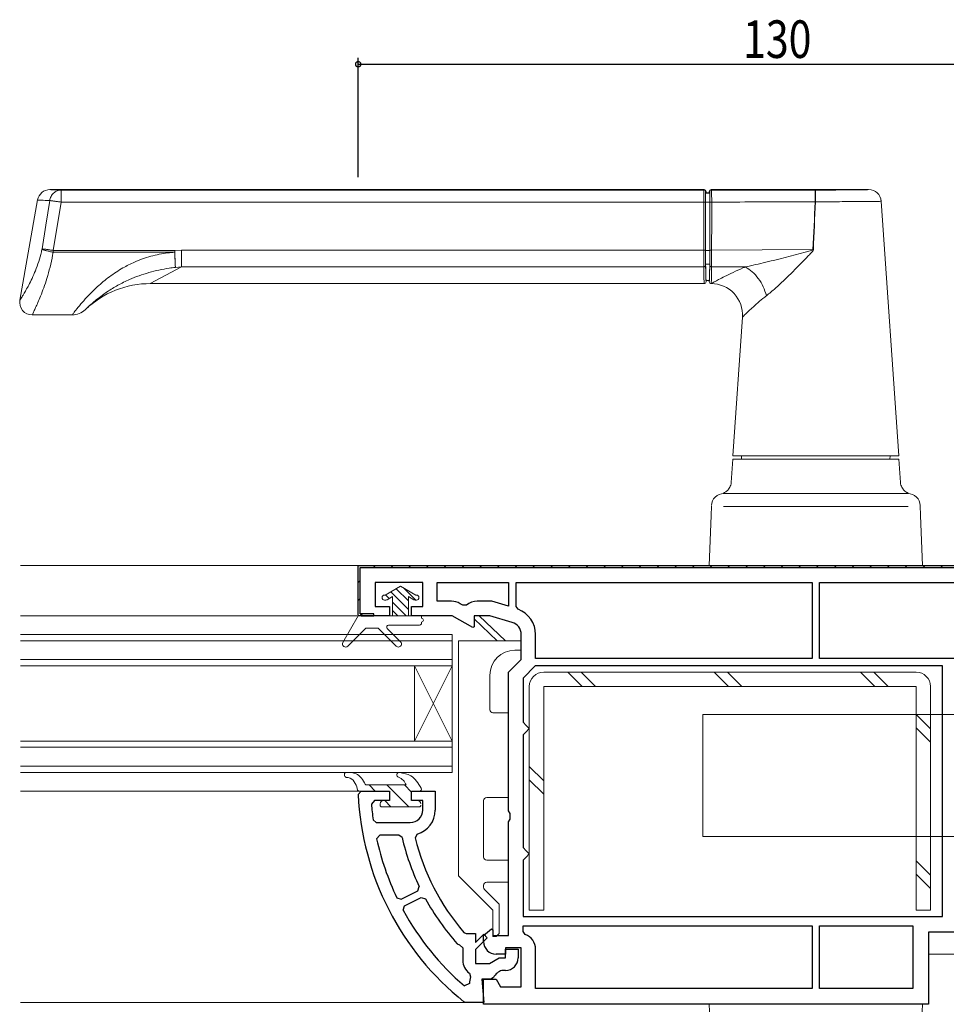
# Model space of a CAD drawing. Extents: x 0 to 793, y 0 to 564.
# Drawn here: x 524 to 672, y 145 to 302 of the extents above; entities that cross this region are included whole.
import ezdxf

# ---------------------------------------------------------------- set-up
doc = ezdxf.new("R2010")
doc.units = 0
doc.linetypes.add('YHIDDEN_1', pattern=[4, 3, -1])
for name, color, linetype in [('YKK_11', 7, 'CONTINUOUS'), ('YKK_12', 2, 'CONTINUOUS'), ('YKK_13', 4, 'CONTINUOUS'), ('YKK_D', 6, 'CONTINUOUS')]:
    doc.layers.add(name, color=color, linetype=linetype)
doc.styles.get("Standard").update_dxf_attribs({"font": 'ROMANS.SHX', "bigfont": 'EXTFONT.SHX'})

msp = doc.modelspace()

# ---------------------------------------------------------------- linework, layer by layer
at = {"layer": 'YKK_11', "color": 7, "linetype": 'Continuous', "lineweight": 30, "ltscale": 0.5}
for p, q in [((577.9857837388129, 206.926974727043), (577.9857837388129, 214.926974727043)), ((577.9857837388129, 214.926974727043), (707.9857837388129, 214.926974727043)), ((578.285783738813, 214.6269747270428), (707.6857837388131, 214.6269747270428)), ((578.285783738813, 207.2269747270427), (578.285783738813, 214.6269747270428)), ((580.6857837388131, 212.2269747270427), (580.6857837388131, 208.426974727043)), ((588.285783738813, 212.2269747270427), (580.6857837388131, 212.2269747270427)), ((588.285783738813, 208.426974727043), (588.285783738813, 212.2269747270427)), ((590.5857837388128, 209.2269747270427), (590.5857837388128, 212.2269747270427)), ((590.5857837388128, 212.2269747270427), (601.9857837388129, 212.2269747270427)), ((590.5857837388128, 212.2269747270427), (601.9857837388129, 212.2269747270427)), ((601.9857837388129, 212.2269747270427), (601.9857837388129, 208.4282456591825)), ((603.1857837388131, 208.427788727043), (603.1857837388131, 212.2269747270427)), ((603.1857837388131, 212.2269747270427), (650.385783738813, 212.2269747270427)), ((603.1857837388131, 212.2269747270427), (650.385783738813, 212.2269747270427)), ((650.385783738813, 212.2269747270427), (650.385783738813, 200.1269747270428)), ((651.5857837388128, 212.2269747270427), (683.6857837388131, 212.2269747270427)), ((651.5857837388128, 200.1269747270428), (651.5857837388128, 212.2269747270427)), ((592.8518087388127, 209.2269747270427), (590.5857837388128, 209.2269747270427)), ((599.3233516907137, 209.2269747270427), (596.9857837388129, 209.2269747270427)), ((601.9857837388129, 208.4282456591825), (599.3233516907137, 209.2269747270427)), ((580.6857837388131, 208.426974727043), (582.9857837388129, 208.426974727043)), ((582.9857837388129, 208.426974727043), (582.9857837388129, 206.926974727043)), ((586.4857837388129, 208.426974727043), (588.285783738813, 208.426974727043)), ((586.4857837388129, 206.926974727043), (586.4857837388129, 208.426974727043)), ((594.7013917388128, 208.5922787270431), (594.2518087388132, 208.8518457270432)), ((595.2596337388129, 208.6316077270428), (594.7013917388128, 208.5922787270431)), ((603.5087007388131, 207.9601977270429), (603.1857837388131, 208.427788727043)), ((582.9857837388129, 206.926974727043), (577.9857837388129, 206.926974727043)), ((580.4857837388129, 207.2269747270427), (578.285783738813, 207.2269747270427)), ((580.4857837388129, 207.2269747270427), (578.285783738813, 207.2269747270427)), ((578.4857837388129, 206.926974727043), (580.4857837388129, 206.926974727043)), ((580.4857837388129, 206.926974727043), (580.4857837388129, 207.2269747270427)), ((592.9857838646319, 206.926974727043), (586.4857837388129, 206.926974727043)), ((596.2589888790551, 205.0371887147855), (592.9857838646319, 206.926974727043)), ((596.4857837388129, 206.926974727043), (596.4857837388129, 205.1681287270665)), ((598.9857837521847, 206.926974727043), (596.4857837388129, 206.926974727043)), ((602.560479738813, 205.8545657270431), (598.9857837521847, 206.926974727043)), ((596.4857837388129, 205.1681287270665), (596.2589888790551, 205.0371887147855)), ((603.9857837388129, 199.926974727043), (603.9857837388129, 203.938913727043)), ((606.285783738813, 200.1269747270428), (606.285783738813, 203.938913727043)), ((601.9857837388129, 197.926974727043), (603.9857837388129, 199.926974727043)), ((650.385783738813, 200.1269747270428), (606.285783738813, 200.1269747270428)), ((683.6857837388131, 200.1269747270428), (651.5857837388128, 200.1269747270428)), ((683.6857837388131, 200.1269747270428), (651.5857837388128, 200.1269747270428)), ((606.2384757388129, 198.926974727043), (604.285783738813, 196.9742827270431)), ((671.1857837388131, 198.926974727043), (606.2384757388129, 198.926974727043)), ((671.1857837388131, 158.9269747270429), (671.1857837388131, 198.926974727043)), ((601.9857837388129, 175.7929997270429), (601.9857837388129, 197.926974727043)), ((604.285783738813, 196.9742827270431), (604.285783738813, 189.926974727043)), ((604.285783738813, 189.926974727043), (604.785783738813, 189.426974727043)), ((604.785783738813, 189.426974727043), (605.285783738813, 188.926974727043)), ((605.285783738813, 188.926974727043), (604.785783738813, 188.426974727043)), ((604.785783738813, 188.426974727043), (604.285783738813, 187.926974727043)), ((604.285783738813, 187.926974727043), (604.285783738813, 169.9269747270429)), ((577.9863227388125, 178.4037617270416), (578.4857837388124, 178.9269747270417)), ((578.4857837388124, 178.9269747270417), (582.9857837388124, 178.9269747270417)), ((582.9857837388124, 178.9269747270417), (582.9857837388124, 177.4269747270417)), ((586.4857837388124, 178.9269747270417), (590.2857837388126, 178.9269747270417)), ((586.4857837388124, 177.4269747270417), (586.4857837388124, 178.9269747270417)), ((590.2857837388126, 178.9269747270417), (590.2857837388126, 175.9269747270417)), ((580.5876637388126, 177.4269747270417), (580.0894267388123, 176.8850227270417)), ((582.9857837388124, 177.4269747270417), (580.5876637388126, 177.4269747270417)), ((588.2857837388126, 177.4269747270417), (586.4857837388124, 177.4269747270417)), ((588.2857837388126, 175.9269747270417), (588.2857837388126, 177.4269747270417)), ((602.2357837388129, 175.3599877270429), (601.9857837388129, 175.7929997270429)), ((601.9857837388129, 174.0609497270428), (602.2357837388129, 174.493961727043)), ((602.2357837388129, 174.493961727043), (602.2357837388129, 175.3599877270429)), ((580.3780347388126, 174.3556107270416), (580.8729157388123, 173.9269747270417)), ((580.8729157388123, 173.9269747270417), (586.2857837388126, 173.9269747270417)), ((580.8729157388123, 173.9269747270417), (586.2857837388126, 173.9269747270417)), ((601.9857837388129, 155.9269747270429), (601.9857837388129, 174.0609497270428)), ((581.4160107388122, 171.9269747270417), (580.9275187388128, 171.3203167270418)), ((584.4922667388125, 171.9269747270417), (581.4160107388122, 171.9269747270417)), ((584.9789197388125, 171.5417327270417), (584.4922667388125, 171.9269747270417)), ((587.3976447388125, 172.0846097270418), (587.0516787388126, 171.4825527270417)), ((604.285783738813, 169.9269747270429), (604.785783738813, 169.4269747270429)), ((604.785783738813, 168.4269747270429), (604.285783738813, 167.9269747270429)), ((604.785783738813, 169.4269747270429), (605.285783738813, 168.9269747270429)), ((605.285783738813, 168.9269747270429), (604.785783738813, 168.4269747270429)), ((604.285783738813, 167.9269747270429), (604.285783738813, 158.9269747270429)), ((587.5079607388122, 163.0520927270419), (587.7323177388123, 163.7127267270417)), ((584.1561267388122, 161.9192087270418), (584.8340707388122, 161.6896787270417)), ((584.8340707388122, 161.6896787270417), (587.5079607388122, 163.0520927270419)), ((585.3813997388122, 160.6217647270418), (588.0554817388127, 161.9842777270418)), ((585.3813997388122, 160.6217647270418), (588.0554817388127, 161.9842777270418)), ((588.0554817388127, 161.9842777270418), (588.7211527388124, 161.7786997270417)), ((585.1692257388124, 159.9372427270417), (585.3813997388122, 160.6217647270418)), ((604.285783738813, 158.9269747270429), (671.1857837388131, 158.9269747270429)), ((604.285783738813, 158.9269747270429), (671.1857837388131, 158.9269747270429)), ((604.285783738813, 156.555401727043), (604.285783738813, 157.4269747270429)), ((604.285783738813, 157.4269747270429), (650.385783738813, 157.4269747270429)), ((604.285783738813, 157.4269747270429), (650.385783738813, 157.4269747270429)), ((650.385783738813, 157.4269747270429), (650.385783738813, 147.4269747270429)), ((651.5857837388128, 147.4269747270429), (651.5857837388128, 157.4269747270429)), ((651.5857837388128, 157.4269747270429), (666.4857837388129, 157.4269747270429)), ((651.5857837388128, 157.4269747270429), (666.4857837388129, 157.4269747270429)), ((666.4857837388129, 157.4269747270429), (666.4857837388129, 147.4269747270429)), ((594.8557637388124, 156.4014147270417), (595.2352507388125, 156.2269747270417)), ((595.2352507388125, 156.2269747270417), (596.6857837388122, 156.2269747270417)), ((596.6857837388122, 156.2269747270417), (596.6857837388122, 154.7926597270417)), ((596.6857837388122, 154.7926597270417), (598.0029407388126, 156.1098177270418)), ((598.5686267388126, 155.5441317270416), (596.6857837388122, 153.6612897270417)), ((597.9857837388129, 155.9269750051959), (599.2409131586667, 156.9483107204929)), ((597.9857837388129, 154.9269747270429), (597.9857837388129, 155.9269750051959)), ((598.0029407388126, 156.1098177270418), (598.5686267388126, 155.5441317270416)), ((599.2409131586667, 156.9483107204929), (599.4857837388129, 156.8318708501314)), ((599.4857837388129, 156.8318708501314), (599.4857837388133, 155.9269747270429)), ((599.4857837388133, 155.9269747270429), (601.9857837388129, 155.9269747270429)), ((604.6191167388131, 156.0839977270429), (604.285783738813, 156.555401727043)), ((668.9857837388129, 156.4269747270429), (668.9857837388129, 144.9269747270429)), ((685.9857837388129, 156.4269747270429), (668.9857837388129, 156.4269747270429)), ((593.7853747388124, 154.5865967270416), (594.1724537388125, 154.4189057270418)), ((594.1724537388125, 154.4189057270418), (594.6857837388122, 153.9190837270418)), ((594.6857837388122, 153.9190837270418), (594.6857837388122, 151.9269737270416)), ((596.6857837388122, 153.6612897270417), (596.6857837388122, 151.4269747270417)), ((601.4857837388129, 152.9269747270429), (599.9857837388129, 152.9269747270429)), ((601.4857837388129, 153.9269747270429), (601.4857837388129, 152.9269747270429)), ((603.9857837388129, 153.9269747270429), (601.4857837388129, 153.9269747270429)), ((601.4857837388124, 153.7269747270417), (603.4857837388124, 153.7269747270417)), ((601.4857837388124, 152.3269747270416), (601.4857837388124, 153.7269747270417)), ((603.4857837388124, 153.7269747270417), (603.4857837388124, 152.3269747270416)), ((603.9857837388129, 147.7269747270428), (603.9857837388129, 153.9269747270429)), ((606.285783738813, 147.4269747270429), (606.285783738813, 153.7269747270428)), ((596.6857837388122, 151.4269747270417), (598.9269389346089, 151.4269747270417)), ((598.9269389346089, 151.4269747270417), (600.4857835430164, 152.3269747270416)), ((600.4857835430164, 152.3269747270416), (601.4857837388124, 152.3269747270416)), ((595.7355577388123, 149.8905927270417), (595.9134917388126, 149.3072597270417)), ((601.0429347388124, 150.3269747270416), (600.9215107388125, 150.3120067270416)), ((601.4857837388124, 150.3269747270416), (601.0429347388124, 150.3269747270416)), ((595.7581567388122, 148.2725667270416), (594.9334797388126, 147.8622597270418)), ((597.7077298738284, 148.9269747270417), (598.0314376037966, 145.2269747270417)), ((599.1407627388123, 148.9269747270417), (597.7077298738284, 148.9269747270417)), ((597.9857837388129, 148.9269747270429), (599.985784238813, 148.9269747270429)), ((597.9857837388129, 144.9269747270429), (597.9857837388129, 148.9269747270429)), ((599.5940517388124, 149.2159557270417), (599.1407627388123, 148.9269747270417)), ((599.985784238813, 148.9269747270429), (600.6786042388128, 147.7269747270428)), ((600.6786042388128, 147.7269747270428), (603.9857837388129, 147.7269747270428)), ((650.385783738813, 147.4269747270429), (606.285783738813, 147.4269747270429)), ((666.4857837388129, 147.4269747270429), (651.5857837388128, 147.4269747270429)), ((595.1604507388126, 145.2269747270417), (594.8483457388127, 145.3363467270416)), ((598.0314376037966, 145.2269747270417), (595.1604507388126, 145.2269747270417)), ((668.9857837388129, 144.9269747270429), (597.9857837388129, 144.9269747270429))]:
    msp.add_line(p, q, dxfattribs=at)
at = {"layer": 'YKK_11', "color": 7}
for p, q in [((580.7065631152325, 214.9269747170417), (580.4065631152323, 214.6269747170415)), ((583.5349902399787, 214.9269747170417), (583.234990239979, 214.6269747170415)), ((586.3634173647249, 214.9269747170417), (586.0634173647247, 214.6269747170415)), ((589.1918444894711, 214.9269747170417), (588.8918444894714, 214.6269747170415)), ((592.0202716142173, 214.9269747170417), (591.7202716142172, 214.6269747170415)), ((594.8486987389635, 214.9269747170417), (594.5486987389638, 214.6269747170415)), ((597.6771258637098, 214.9269747170417), (597.3771258637096, 214.6269747170415)), ((600.505552988456, 214.9269747170417), (600.2055529884562, 214.6269747170415)), ((603.3339801132022, 214.9269747170417), (603.0339801132025, 214.6269747170415)), ((606.1624072379484, 214.9269747170417), (605.8624072379487, 214.626974717042)), ((608.9908343626946, 214.9269747170417), (608.6908343626949, 214.626974717042)), ((611.8192614874408, 214.9269747170417), (611.5192614874411, 214.626974717042)), ((614.647688612187, 214.9269747170417), (614.3476886121873, 214.626974717042)), ((617.4761157369333, 214.9269747170417), (617.1761157369335, 214.626974717042)), ((620.3045428616795, 214.9269747170417), (620.0045428616793, 214.626974717042)), ((623.1329699864257, 214.9269747170417), (622.832969986426, 214.626974717042)), ((625.9613971111719, 214.9269747170417), (625.6613971111722, 214.626974717042)), ((628.7898242359181, 214.9269747170422), (628.4898242359184, 214.626974717042)), ((631.6182513606643, 214.9269747170422), (631.3182513606646, 214.626974717042)), ((634.4466784854105, 214.9269747170422), (634.1466784854108, 214.626974717042)), ((637.2751056101567, 214.9269747170422), (636.975105610157, 214.626974717042)), ((640.103532734903, 214.9269747170422), (639.8035327349032, 214.626974717042)), ((642.9319598596492, 214.9269747170422), (642.6319598596494, 214.626974717042)), ((645.7603869843954, 214.9269747170422), (645.4603869843957, 214.626974717042)), ((648.5888141091416, 214.9269747170422), (648.2888141091419, 214.6269747170425)), ((651.4172412338878, 214.9269747170422), (651.1172412338881, 214.6269747170425)), ((654.245668358634, 214.9269747170422), (653.9456683586343, 214.6269747170425)), ((657.0740954833802, 214.9269747170422), (656.7740954833805, 214.6269747170425)), ((659.9025226081264, 214.9269747170422), (659.6025226081267, 214.6269747170425)), ((662.7309497328731, 214.9269747170422), (662.4309497328729, 214.6269747170425)), ((665.5593768576189, 214.9269747170422), (665.2593768576191, 214.6269747170425)), ((668.3878039823651, 214.9269747170422), (668.0878039823654, 214.6269747170425)), ((671.2162311071113, 214.9269747170426), (670.9162311071116, 214.6269747170425)), ((578.2857837288122, 212.506195330621), (577.9857837288121, 212.2061953306213)), ((578.2857837288122, 209.6777682058748), (577.9857837288121, 209.3777682058751)), ((578.6634173647251, 207.2269747170415), (578.375688838639, 206.9392461909558))]:
    msp.add_line(p, q, dxfattribs=at)
at = {"layer": 'YKK_11', "color": 7, "linetype": 'Continuous', "lineweight": 30, "ltscale": 0.5}
for centre, radius, start, end in [((592.8518088092794, 206.4269758342141), 2.79999889282888, 59.99998858466248, 90.00000144194156), ((596.9857835534788, 206.4269748552322), 2.799999871810548, 89.99999620754934, 128.0596917773618), ((601.9857854398149, 203.9389150506488), 4.299998298998365, 359.9999823634694, 69.25763094861252), ((601.9857848651725, 203.9389140633068), 1.999998873640521, 359.999990366744, 73.30077292900337), ((622.9378255942463, 180.4928998654633), 45.00002341247725, 182.6609283449345, 231.3757481434562), ((622.9377008162066, 180.4928750117734), 42.99989755243545, 184.8129886826745, 188.2057009707645), ((586.2857834120175, 175.9269750538366), 2.000000326794973, 270.0000093619897, 359.9999906380167), ((586.2857831659765, 175.9269746791957), 4.000000572836257, 286.1388081036598, 6.853469405392567e-07), ((622.9377911171975, 180.4928877538149), 42.99998889008346, 192.3167295402118, 205.5911303293617), ((622.9378344204781, 180.4928986885249), 39.00003302408849, 193.2686302242678, 205.4840904164552), ((622.9378201479924, 180.4928982890361), 37.0000198971057, 194.0945479940232, 220.62616083847), ((622.93776807672, 180.492863184632), 38.99995742433241, 208.6756624819682, 221.6258837506261), ((622.9378406523358, 180.4929167127053), 43.00004657545028, 208.5573658037518, 229.3630676267892), ((603.7857825543385, 153.7269741676868), 2.500001184474348, 1.281948894267756e-05, 70.52876827313283), ((599.985784065608, 154.926975053838), 2.000000326794973, 180.0000093619818, 269.9999906380103), ((597.1857836337815, 151.9269729293632), 2.499999894969178, 179.9999817185536, 234.5431000964907), ((601.4857834120173, 152.3269750538367), 2.000000326795002, 270.0000093619897, 359.9999906380167), ((598.2533861436798, 148.4269727427699), 2.500002200120583, 159.3832989521899, 183.5409757640703), ((601.4072063331103, 148.3718793209706), 1.999998640526625, 104.0546905754865, 155.0366470735609)]:
    msp.add_arc(centre, radius, start, end, dxfattribs=at)
at = {"layer": 'YKK_12', "color": 2, "linetype": 'Continuous', "lineweight": 13}
for p, q in [((524.1307724888543, 214.9269747170417), (578.485532442716, 214.9269747170417)), ((524.1307724888543, 206.9269747170412), (577.7579179819911, 206.9269747170408)), ((524.1307724888543, 203.9306008771139), (592.9838834604086, 203.9306008771139)), ((524.1307724888543, 202.9306008771139), (592.9838834604086, 202.9306008771139)), ((592.9838834604086, 203.9306008771139), (592.9838834604086, 198.9306008771139)), ((524.1307724888543, 199.9306008771139), (592.9838834604086, 199.9306008771139)), ((524.1307724888543, 198.9306008771139), (592.9838834604086, 198.9306008771139)), ((592.9838834604086, 198.9306008771139), (586.9838834604086, 186.9306008771139)), ((592.9838834604086, 186.9306008771139), (586.9838834604086, 198.9306008771139)), ((586.9838834604086, 186.9306008771139), (586.9838834604086, 198.9306008771139)), ((592.9838834604086, 186.9306008771139), (592.9838834604086, 198.9306008771139)), ((524.1307724888543, 186.9306008771139), (592.9838834604086, 186.9306008771139)), ((524.1307724888543, 185.9306008771139), (592.9838834604086, 185.9306008771139)), ((592.9838834604086, 186.9306008771139), (592.9838834604086, 181.930600877114)), ((524.1307724888543, 182.930600877114), (592.9838834604086, 182.930600877114)), ((524.1307724888543, 181.930600877114), (592.9838834604086, 181.930600877114)), ((524.1307724888543, 178.9269747170415), (578.1622337246861, 178.9269747171819)), ((678.4857837284451, 152.9269747170416), (668.9855324371431, 152.9237744538501)), ((524.1307724888543, 145.2269747170415), (595.1601995292019, 145.2269747170411))]:
    msp.add_line(p, q, dxfattribs=at)
at = {"layer": 'YKK_13', "color": 4, "linetype": 'Continuous', "lineweight": 13}
for p, q in [((633.1872049547908, 274.9269748038553), (528.811953254726, 274.9269748038553)), ((528.9368648846996, 274.9082795841175), (528.811953254726, 274.9269748038553)), ((530.5812406589214, 272.9236871400315), (530.5812406589214, 274.8538119927546)), ((633.1140421436901, 274.8538119927546), (530.5812406589214, 274.8538119927546)), ((633.1872049547908, 274.9269748038553), (633.1140421436901, 274.8538119927546)), ((633.4140307206087, 274.5538234158355), (633.4871935317094, 274.6269862269362)), ((633.4871935317094, 274.4269748038553), (633.4140688040736, 274.3538500762195)), ((634.0603182593456, 274.3538500762195), (633.4140688040736, 274.3538500762195)), ((633.4871935317094, 274.4269748038553), (633.4871935317094, 274.6269862269362)), ((633.9871935317094, 274.4269748038553), (633.4871935317094, 274.4269748038553)), ((633.9871935317094, 274.4269748038553), (633.9871935317094, 274.6269862269362)), ((633.9871935317094, 274.6269862269362), (634.0603693425644, 274.5538104160808)), ((633.9871935317094, 274.4269748038553), (634.0603182593456, 274.3538500762195)), ((634.2871821086285, 274.9269748038553), (659.4164004811489, 274.9269748038553)), ((634.3603579194839, 274.8537989930003), (634.2871821086285, 274.9269748038553)), ((650.9260086516485, 274.8532189445007), (650.9030812215758, 274.8532200692955)), ((659.4164004811489, 274.9269748038553), (659.3876208917047, 274.9207011789583)), ((524.0210852108733, 257.2742711591893), (526.842303473715, 273.2741950024176)), ((528.7781436524785, 273.1718227976969), (528.1502256587589, 269.2243078923923)), ((529.3448586379284, 265.2173431085187), (530.5812406589214, 272.9236871400315)), ((530.5812406589214, 272.9236871400315), (633.0993449699843, 272.9236871400315)), ((633.0993449699843, 272.9236871400315), (633.0970035394373, 265.2405412746255)), ((633.3969921163568, 265.2300714256151), (633.3993335469038, 272.9132172910206)), ((633.4011007096276, 272.906256436677), (633.3987592732772, 265.2230915262742)), ((633.4011007096276, 272.906256436677), (634.0732863537912, 272.906256436677)), ((634.0732863537912, 272.906256436677), (634.0756277901421, 265.2230915262742)), ((634.0774602542722, 265.2321661215403), (634.0750667473546, 272.9145247574622)), ((650.8951363717767, 272.9916429214411), (650.9033357462115, 272.9918312309762)), ((650.9033357462115, 272.9918312309762), (650.9115351008452, 272.9920190069786)), ((661.4116122586113, 273.0656225556907), (664.2371935317094, 232.4269748038553)), ((528.1502256587589, 269.2243078923923), (527.55325285292, 265.4634525538042)), ((527.55325285292, 265.4634525538042), (527.5357704208443, 265.3678657762828)), ((529.3274299437915, 264.9305543496096), (529.3448586379284, 265.2173431085187)), ((548.7155328171073, 264.9305543496096), (529.3274299437915, 264.9305543496096)), ((548.7155328171073, 265.2173431085187), (529.3448586379284, 265.2173431085187)), ((549.8096582103415, 265.2405412746255), (548.7155328171073, 265.2173431085187)), ((548.7155328171073, 264.9305543496096), (548.7155328171073, 265.2173431085187)), ((549.8096582103415, 262.5992416615802), (549.8096582103415, 265.2405412746255)), ((633.0970035394373, 265.2405412746255), (549.8096582103415, 265.2405412746255)), ((633.3987592732772, 265.2230915262742), (634.0756277901421, 265.2230915262742)), ((650.5102950961134, 265.3410283370547), (634.3715994955444, 265.2428790818428)), ((650.5918675084038, 265.3361915404241), (650.5103123387287, 265.3410278780118)), ((549.8096582103415, 262.5992416615802), (544.8203969966605, 259.9269748195777)), ((548.8276972229462, 262.5097200301245), (549.318178245431, 262.5589545929886)), ((549.318178245431, 262.5589545929886), (549.8096582103415, 262.5992416615802)), ((549.8096582103415, 262.5992416615802), (633.107971167665, 262.5992416615802)), ((633.4089144845991, 263.0220085154031), (634.0654725788206, 263.0220085154031)), ((639.7363417186541, 262.58731689111), (634.3633441328172, 262.598461457377)), ((639.7363417186541, 262.58731689111), (639.7366896928031, 262.5872691600009)), ((633.1871858793327, 259.9269748038553), (544.8203969673057, 259.9269748038553)), ((633.4871935317094, 260.2269750054354), (633.4850548046722, 260.2287038581228)), ((633.9871935317094, 260.4269748038553), (633.4871935317094, 260.4269748038553)), ((633.4871935317094, 260.2269750054354), (633.4871935317094, 260.4269748038553)), ((633.9871935317094, 260.2269750052012), (633.9871935317094, 260.4269748038553)), ((633.9892930898202, 260.2406015200775), (633.9871935317094, 260.2269750051958)), ((534.610440467289, 255.9188543773564), (534.9477615694225, 256.2321529489707)), ((532.3704973693173, 254.9269748038553), (525.9907007168979, 254.9269748038553)), ((534.4626653736502, 255.776837269332), (534.610440467289, 255.9188543773564)), ((637.7371935317094, 232.4269748038553), (639.2774918170078, 254.5801650323385)), ((637.4766344723446, 228.2008066557298), (637.7371935317094, 231.9269748038553)), ((650.9871935317094, 232.4269748038553), (637.7371935317094, 232.4269748038553)), ((637.7371935317094, 231.9269748038548), (664.2371935317094, 231.9269748038548)), ((639.1546539164553, 231.9269748038548), (639.13719353171, 232.4269748038553)), ((664.2371935317094, 232.4269748038553), (650.9871935317094, 232.4269748038553)), ((662.8371935317098, 232.4269748038553), (662.8197331469635, 231.9269748038548)), ((664.4977525910724, 228.2008066557294), (664.2371935317094, 231.9269748038548)), ((665.6542271329397, 226.4269748038548), (636.3201599304782, 226.4269748038548)), ((665.7249201201637, 224.3667627414022), (636.2494669432551, 224.3667627414022)), ((667.7075468657574, 222.9350075597702), (667.6530087869776, 224.4967737972599)), ((633.9871935317094, 214.9269748038548), (634.2668401976605, 222.9350075597702)), ((667.7075468657574, 222.9350075597702), (667.9871935317085, 214.9269748038548)), ((633.9871935317094, 214.9269748038548), (636.9853660127662, 214.9269748038548)), ((664.9890210506512, 214.9269748038548), (636.9853660127662, 214.9269748038548)), ((664.9890210506512, 214.9269748038548), (667.9871935317085, 214.9269748038548)), ((584.7357837288125, 211.6269747170415), (582.3109125982162, 210.2269747170415)), ((584.7357837288125, 211.6269747170415), (587.1606548594089, 210.2269747170415)), ((582.3109125982162, 210.2269747170415), (582.1857837288123, 210.2269747170415)), ((582.4180922751891, 209.4269747170417), (582.1857837288123, 209.4269747170417)), ((583.4857837288125, 209.9815264498513), (582.6180922751889, 209.4805645555277)), ((583.4857837288125, 209.9815264498513), (583.4857837288125, 206.9269747170413)), ((585.9857837288125, 209.9815264498513), (585.9857837288125, 206.9269747170417)), ((585.9857837288125, 209.9815264498513), (586.8534751824366, 209.4805645555277)), ((587.2857837288127, 209.4269747170417), (587.0534751824364, 209.4269747170417)), ((587.2857837288127, 210.2269747170415), (587.1606548594089, 210.2269747170415)), ((588.085786808648, 206.9269747170413), (588.085786808648, 206.5269747170416)), ((588.085786808648, 205.9269747170413), (588.085786808648, 205.7269747170415)), ((596.4892002999193, 206.9261898832117), (596.4892002999193, 206.4261898832117)), ((597.2892002999195, 206.9261898832117), (596.4892002999193, 206.9261898832117)), ((596.4892002999193, 206.4261898832117), (600.1519909975939, 202.9261898832112)), ((601.4669780776969, 202.9261898832112), (597.2892002999195, 206.9261898832117)), ((593.9892002999193, 202.9261898832112), (603.9892002999193, 202.9261898832117)), ((593.9892002999193, 165.4261898832116), (593.9892002999193, 202.9261898832112)), ((603.9892002999193, 202.9261898832117), (603.9892002999193, 201.4261898832117)), ((603.9892002999193, 201.4261898832117), (602.9892002999193, 201.4261898832112)), ((598.9892002999193, 197.4261898832112), (598.9892002999193, 191.9261898832117)), ((666.985532442716, 197.9269748038548), (607.5855324427159, 197.9269748038548)), ((605.2855324427157, 195.6269748038551), (605.2855324427157, 159.9269748038549)), ((607.5855324427159, 195.6269748038551), (666.985532442716, 195.6269748038551)), ((607.5855324427159, 159.9269748038549), (607.5855324427159, 195.6269748038551)), ((666.985532442716, 195.6269748038551), (666.985532442716, 159.9269748038549)), ((669.2855324427157, 159.9269748038549), (669.2855324427162, 195.6269748038551)), ((599.4892002999193, 191.4261898832117), (601.9892002999193, 191.4261898832117)), ((601.9892002999193, 191.4261898832117), (601.9892002999193, 177.9261898832114)), ((632.9871268605509, 191.1786656627339), (682.9844620656293, 191.1786656627339)), ((632.9871268605509, 191.1786656627339), (632.9871268605509, 171.6786656627338)), ((579.3511679643514, 179.9269747171792), (585.620302971414, 179.9269747171658)), ((582.7857837288136, 178.9269747171719), (578.1622337246861, 178.9269747171819)), ((582.9857837288112, 177.6269747171724), (582.9857837288125, 178.7269747171714)), ((586.485783728813, 178.7269747171657), (586.4857837288107, 177.6269747171654)), ((587.7857837288136, 178.926974717163), (586.6857837288132, 178.9269747171653)), ((601.9892002999193, 177.9261898832114), (598.4892002999193, 177.9261898832114)), ((581.4857837288098, 176.7269747171637), (581.4857837288098, 176.926974717173)), ((587.6857837288096, 176.4269747171628), (581.7857837288095, 176.4269747171633)), ((581.9857837288093, 177.4269747171721), (582.7857837288109, 177.426974717173)), ((586.6857837288105, 177.4269747171651), (587.4857837288098, 177.4269747171644)), ((597.9892002999193, 177.4261898832114), (597.9892002999193, 168.4261898832116)), ((632.9871268605509, 171.6786656627338), (682.9871268605509, 171.6786656627338)), ((598.4892002999193, 167.9261898832114), (601.9892002999193, 167.9261898832114)), ((601.9892002999193, 167.9261898832114), (601.9892002999193, 164.4261898832116)), ((599.4892002999193, 159.9261898832118), (593.9892002999193, 165.4261898832116)), ((597.9892002999193, 163.9261898832114), (597.9892002999193, 163.6131956517205)), ((601.9892002999193, 164.4261898832116), (598.4892002999193, 164.4261898832116)), ((598.1356469093259, 163.2596422611272), (600.4892002999193, 160.9060888705338)), ((600.4892002999193, 160.9060888705338), (600.4892002999193, 156.2261898832111)), ((599.4892002999193, 155.7261898832113), (599.4892002999193, 159.9261898832118)), ((605.2855324427157, 159.9269748038549), (607.5855324427159, 159.9269748038549)), ((666.985532442716, 159.9269748038549), (669.2855324427157, 159.9269748038549)), ((599.9892002999193, 155.7261898832113), (599.4892002999193, 155.7261898832113)), ((600.4892002999193, 156.2261898832111), (599.9892002999193, 155.7261898832113)), ((633.9871935317117, 144.9296546560071), (634.2668401976632, 136.9216219000917)), ((633.9871935317117, 144.9296546560071), (636.985366012769, 144.9296546560071)), ((646.4871935317117, 144.9296546560071), (636.985366012769, 144.9296546560071)), ((655.4871935317117, 144.9296546560071), (646.4871935317117, 144.9296546560071)), ((664.9890210506544, 144.9296546560071), (655.4871935317117, 144.9296546560071)), ((664.9890210506544, 144.9296546560071), (667.9871935317117, 144.9296546560071)), ((667.7075468657597, 136.9216219000917), (667.9871935317117, 144.9296546560071))]:
    msp.add_line(p, q, dxfattribs=at)
at = {"layer": 'YKK_13', "color": 4, "linetype": 'YHIDDEN_1', "lineweight": 13, "ltscale": 0.5}
msp.add_line((634.2668401976605, 222.9350075597702), (634.3213782764399, 224.4967737972599), dxfattribs=at)
at = {"layer": 'YKK_13', "color": 4}
for p, q in [((583.1900562386879, 210.7345485345243), (585.9857837288125, 207.9388210444001)), ((584.0440443759283, 211.2275988154449), (585.9857837288125, 209.2858594625602)), ((585.3413044354945, 211.2773771740387), (587.191706892492, 209.4269747170417)), ((582.3360681014481, 210.241498253604), (582.9217087475033, 209.6558576075488)), ((583.4857837288125, 209.0917826262396), (585.6505916380108, 206.9269747170417)), ((583.4857837288125, 207.7447442080791), (584.3035532198503, 206.9269747170417)), ((611.4412329880613, 197.9269748038548), (613.7412329880615, 195.6269748038546)), ((613.5642329880613, 197.9269748038553), (615.8642329880615, 195.6269748038551)), ((634.7757567672177, 197.9269748038548), (637.0757567672179, 195.6269748038546)), ((636.8987567672177, 197.9269748038548), (639.1987567672174, 195.6269748038551)), ((658.1102805463736, 197.9269748038548), (660.4102805463738, 195.6269748038551)), ((660.2332805463736, 197.9269748038553), (662.5332805463738, 195.6269748038551)), ((666.985532442716, 191.1747229075129), (669.2855324427162, 188.8747229075127)), ((666.985532442716, 189.0517229075128), (669.2855324427157, 186.7517229075127)), ((605.2855324427157, 182.8711515700446), (607.5855324427159, 180.5711515700447)), ((605.2855324427157, 180.7481515700446), (607.5855324427155, 178.4481515700446)), ((579.7192924800281, 179.9269747171785), (580.7192924800299, 178.9269747171762)), ((582.5477196047802, 179.9269747171724), (586.0477196047893, 176.4269747171628)), ((585.3761467295324, 179.9269747171664), (586.5006006170377, 178.8025208296609)), ((582.219292480034, 177.4269747171721), (583.2192924800431, 176.426974717163)), ((666.985532442716, 167.8401991283566), (669.2855324427157, 165.5401991283567)), ((666.985532442716, 165.7171991283566), (669.2855324427157, 163.4171991283566))]:
    msp.add_line(p, q, dxfattribs=at)
at = {"layer": 'YKK_13', "color": 4, "linetype": 'Continuous', "lineweight": 13, "ltscale": 0.5}
for p, q in [((575.5518577971623, 202.6753862422195), (577.9857837288125, 206.9269747170417)), ((588.085786808648, 206.9269747170413), (577.9857837288125, 206.9269747170417)), ((579.1857837288128, 204.9269747170417), (576.3397776899958, 202.0738624467278)), ((581.1857837174955, 204.9269747170417), (579.1857837288128, 204.9269747170417)), ((581.185783201319, 204.9269752332182), (584.0393369732917, 202.0734214612455)), ((584.7464426098884, 202.7805290051908), (582.6121305144359, 204.9148427654175)), ((587.7857868086478, 205.4269747170413), (582.8242626315239, 205.4269747170417))]:
    msp.add_line(p, q, dxfattribs=at)
at = {"layer": 'YKK_13', "color": 4, "linetype": 'Continuous', "lineweight": 13}
for centre, radius, start, end in [((528.8119976846699, 272.9268970109804), 2.000077793368463, 90.00127277463173, 170.0003453575547), ((633.1140145660218, 274.5537958381676), 0.300016155854453, 0.005266662944126286, 89.99473333708193), ((633.1872096858594, 274.6269909580058), 0.299983845887208, 359.9990963835651, 90), ((634.2871773775594, 274.6269909580058), 0.299983845886705, 90, 180.0009036164464), ((634.36038549715, 274.5537828384142), 0.300016155853059, 90.00526666269661, 179.9947333372774), ((659.4163604934672, 272.9269068952146), 2.000067909040523, 3.976968701105595, 89.99885447619013), ((-1116.976066129777, 358.0841277714983), 1769.917884991349, 356.9963448977315, 357.2443239121284), ((-1163.960153671889, 344.9370471504756), 1816.297149087496, 357.4881564226612, 357.7298730074307), ((-678.2368063940182, 213.0342002471045), 1228.06153066308, 2.308928175124488, 2.435361954431441), ((544.8203969673057, 244.9269748038553), 14.99999999999996, 89.75670386648318, 133.7617426926842), ((633.1871858793327, 260.2269824563007), 0.300007652469051, 270, 359.9985770263247), ((634.2872011839388, 260.2269824561538), 0.300007652321808, 180.0014229913261, 270.0252191457358), ((634.2895340202356, 254.9269748038553), 5, 356.0226591835593, 90), ((525.9907007168979, 256.9269748038553), 2, 170.0000000000014, 270), ((532.3704973693173, 257.9269748038553), 3, 270, 313.7617426926842), ((636.3201599304782, 224.4269748038548), 1.999999999999974, 90, 177.9999999999963), ((665.6542271329397, 224.4269748038548), 1.999999999999998, 2.000000000003733, 90), ((582.1857837288123, 209.8269747170414), 0.4000000000000283, 90, 270), ((582.4180922751891, 209.8269747170414), 0.4, 270, 300.0000000000005), ((587.0534751824364, 209.8269747170414), 0.4, 239.9999999999994, 270), ((587.2857837288127, 209.8269747170418), 0.3999999999999879, 270, 90), ((602.9892002999193, 197.4261898832112), 4, 90, 180), ((607.5855324427159, 195.6269748038551), 2.299999999999926, 90, 180), ((666.985532442716, 195.6269748038551), 2.300000000000068, 0, 90), ((599.4892002999193, 191.9261898832117), 0.5, 180, 270), ((576.1730680928388, 181.5279536720983), 0.4000000000000546, 85.99061653193024, 257.0765398388161), ((584.5450924872391, 181.530430315774), 0.3999999999999291, 82.4632791280311, 252.4981733530921), ((579.3511679643523, 180.2269747171791), 0.3000000000000236, 217.9888307024291, 269.9999999998827), ((587.7857837288141, 179.226974717163), 0.3000000000000027, 269.9999999998827, 34.92617751911109), ((578.162233724687, 179.2269747171819), 0.3000000000000114, 209.074754009308, 269.9999999998827), ((582.7857837288127, 178.7269747171721), 0.1999999999999886, 359.9999999998893, 89.9999999998567), ((582.7857837288109, 177.6269747171731), 0.2000000000000455, 269.9999999999088, 359.9999999998893), ((586.6857837288132, 178.7269747171653), 0.1999999999999318, 89.99999999990881, 179.9999999999023), ((586.685783728811, 177.6269747171649), 0.1999999999999886, 179.9999999999023, 269.9999999999218), ((598.4892002999193, 177.4261898832114), 0.5, 90, 180), ((581.9857837288098, 176.9269747171721), 0.5, 90.0000000000651, 179.9999999999088), ((581.7857837288095, 176.7269747171632), 0.3000000000000398, 179.9999999999153, 270), ((587.4857837288093, 176.9269747171644), 0.5000000000002558, 359.9999999999414, 89.99999999993486), ((587.6857837288096, 176.7269747171625), 0.2999999999999545, 270, 359.9999999999349), ((598.4892002999193, 168.4261898832116), 0.5, 180, 270), ((598.4892002999193, 163.9261898832114), 0.5, 90, 180), ((598.4892002999193, 163.6131956517205), 0.500000000000004, 180, 225.0000000000092)]:
    msp.add_arc(centre, radius, start, end, dxfattribs=at)
at = {"layer": 'YKK_13', "color": 4, "linetype": 'Continuous', "lineweight": 13, "ltscale": 0.5}
for centre, radius, start, end in [((588.085786808648, 206.2269747170415), 0.3, 270, 90), ((582.8242626315239, 205.1269747170415), 0.3, 90, 224.9999776545127), ((587.7857868086478, 205.7269747170415), 0.3, 269.999999999987, 359.9999999999935), ((575.985783728813, 202.4269747170417), 0.5, 150.2099636532481, 315.0714420792494), ((584.3928907452644, 202.4269752332182), 0.500000059604645, 225.0000000000092, 45.00015454980105)]:
    msp.add_arc(centre, radius, start, end, dxfattribs=at)
at = {"layer": 'YKK_13', "color": 4, "linetype": 'Continuous', "lineweight": 13}
for points in [[(528.7781436524785, 273.1718227976969), (528.8579525493658, 273.5125381488276), (528.9909741914846, 273.8329153019702), (529.1731010551341, 274.1230614552562), (529.3987093155226, 274.37401729814), (529.6608325026693, 274.5780336624709), (529.951376616332, 274.728810806055), (530.2613700575, 274.8216929399466), (530.5812406589214, 274.8538119927546)], [(530.5812406589214, 274.8538119927546), (530.4887433415668, 274.8556545238669), (529.3924888315739, 274.8842482097286), (528.9567535059216, 274.9053029025702), (528.9368648846996, 274.9082795841175)], [(633.1140421436901, 274.8538119927546), (633.1112297098923, 274.8141713431176), (633.108524156775, 274.7033125844575), (633.1060237784911, 274.5252632731874), (633.1038194150858, 274.2864920334757), (633.1019911522278, 273.9956735487619), (633.1006054116599, 273.6633734059922), (633.0997125380579, 273.3016642423433), (633.0993449699843, 272.9236871400315)], [(633.3993335469038, 272.9132172910206), (633.3997011149775, 273.2344978279859), (633.4005939885799, 273.5419506170872), (633.4019797291473, 273.8244057384416), (633.4038079920044, 274.071601450448), (633.4060123554107, 274.2745570042032), (633.4085127336941, 274.4258989187827), (633.4112182868114, 274.5201288636438), (633.4140307206087, 274.5538234158355)], [(633.4140688040736, 274.3538500762195), (633.4115872448408, 274.3241195889916), (633.40919999209, 274.2409755199963), (633.4069937759575, 274.1074385365439), (633.4050487494226, 273.9283601067602), (633.4034355763131, 273.7102462432251), (633.4022128640479, 273.4610211361476), (633.4014250343987, 273.1897392634107), (633.4011007096276, 272.906256436677)], [(634.0732863537912, 272.906256436677), (634.0729620290201, 273.1897392634107), (634.0721741993714, 273.4610211361476), (634.0709514871057, 273.7102462432251), (634.0693383139967, 273.9283601067602), (634.0673932874622, 274.1074385365439), (634.0651870713289, 274.2409755199963), (634.0627998185789, 274.3241195889916), (634.0603182593456, 274.3538500762195)], [(634.0603693425644, 274.5538104160808), (634.0652730581057, 274.4530600447795), (634.0696093215736, 274.1719844937454), (634.0728890512776, 273.7422835317664), (634.074742426096, 273.2124375990718), (634.0750667473546, 272.9145247574622)], [(634.3738460173188, 272.92522776383), (634.3735500072846, 273.275713456829), (634.3718511345976, 273.8990615959831), (634.3688416570874, 274.4045921095924), (634.3648609241861, 274.7352691889912), (634.3610569412392, 274.850268373985), (634.3603579194839, 274.8537989930003)], [(650.9030812215758, 274.8532200692955), (646.0371249811103, 274.8533895939324), (641.1711690361105, 274.8535597631669), (636.3052133789249, 274.8537305579678), (634.3603579194839, 274.8537989930003)], [(650.8951363717767, 272.9916429214411), (650.895389432794, 273.3594004877143), (650.8959095569542, 273.7095858352097), (650.8966786852595, 274.0300403358149), (650.8976701131512, 274.3096376327933), (650.8988494177081, 274.5386699540197), (650.9001756528248, 274.7091851711723), (650.9016027708892, 274.815262902008), (650.9030812215758, 274.8532200692955)], [(650.9115351008452, 272.9920190069786), (650.9119965360494, 273.3597194795991), (650.9129443568661, 273.7098410554797), (650.9143456627396, 274.0302303880269), (650.9161518118342, 274.3097661900322), (650.9183001094814, 274.538745273456), (650.9207159844252, 274.7092193644555), (650.9233155773215, 274.8152710021939), (650.9260086516485, 274.8532189445007)], [(659.3876208917047, 274.9207011789583), (659.3327482303919, 274.9164382457536), (659.0770521791826, 274.9061148390026), (658.6545835074483, 274.8962174008677), (658.0740514164916, 274.8869499672617), (657.3474235886072, 274.8785035865401), (656.489679473041, 274.8710523810339), (655.518501484298, 274.8647499575147), (654.4539104787652, 274.8597262405867), (653.3178530243019, 274.8560847942892), (652.133748971243, 274.8539006871208), (650.9260086516485, 274.8532189445007)], [(526.842303473715, 273.2741950024176), (526.9975042809308, 273.2505216147531), (527.4776672898249, 273.2219590646525), (528.0393449019573, 273.1980656392827), (528.7781436524785, 273.1718227976969)], [(528.7781436524785, 273.1718227976969), (528.912189638251, 273.1591454400475), (529.0807159129838, 273.1401618883076), (529.2802409565927, 273.1152643164367), (529.5066428572406, 273.0849670738846), (529.7552444643441, 273.0498960598381), (530.0209100120435, 273.0107757930116), (530.2981512170352, 272.9684144440882), (530.5812406589214, 272.9236871400315)], [(633.0993449699843, 272.9236871400315), (633.1575512634679, 272.9234704687512), (633.2135454126162, 272.922864122959), (633.2651993461766, 272.9218911469732), (633.310549943845, 272.9205885189833), (633.3478736451323, 272.9190057456824), (633.3757519536955, 272.9172029807544), (633.3931253476392, 272.9152487387194), (633.3993335469038, 272.9132172910206)], [(634.0750667473546, 272.9145247574622), (634.08124435069, 272.9165962432614), (634.098530940327, 272.9185894062286), (634.1262729107009, 272.920428884918), (634.1634213385348, 272.9220451286808), (634.2085716426088, 272.923377027377), (634.2600166909417, 272.9243742219471), (634.3158113474135, 272.9249990084861), (634.373846017317, 272.92522776383)], [(634.3715994955471, 265.2428790814604), (634.3717747301914, 265.8424972913983), (634.3724758954447, 268.2409699802527), (634.373846017317, 272.92522776383)], [(634.373846017317, 272.92522776383), (638.0775883172334, 272.9400237263842), (644.4863617378453, 272.9657559500445), (646.0291436201112, 272.9719740196131), (650.8951363717767, 272.9916429214411)], [(650.9115351008452, 272.9920190069786), (652.6624624518843, 272.9929809228213), (654.3661667549429, 272.9959895854238), (655.9732809691093, 273.0009877662781), (657.4398485325812, 273.0078068241849), (658.7219890881768, 273.0162775202336), (659.7861026644284, 273.0261379046572), (660.5987194032202, 273.0371258472767), (661.1404032208718, 273.0489156402343), (661.4116122586113, 273.0656225556907)], [(527.5357704208443, 265.3678657762828), (527.4511477857966, 264.9808709072261), (527.0212904038506, 263.4248566442304), (526.5019173295179, 261.9875968559597), (525.9663431469514, 260.760428660896), (525.434099110618, 259.6910945311968), (524.9875004233947, 258.873121568249), (524.6009653900644, 258.2095856665417), (524.3110526294265, 257.7336633936709), (524.114697611971, 257.4209994183177), (524.0242764271495, 257.2788798419258), (524.0321842877072, 257.2913149754902)], [(526.0009511945507, 254.9477727077208), (525.9937508545638, 254.9328185296947), (526.0785612655534, 255.1088773774816), (526.2633736506812, 255.4974255560794), (526.5353221170706, 256.0862015485852), (526.9004866039684, 256.9118671521485), (527.3197669585577, 257.9208259873078), (527.8260943621933, 259.2535448825031), (528.3310165421283, 260.7605923457202), (528.830991258603, 262.5484242288128), (529.2442095426579, 264.4537764784229), (529.3274299437915, 264.9305543496096)], [(527.5357704208443, 265.3678657762828), (527.668442787741, 265.3253895880196), (527.8355632341561, 265.2772355123282), (528.0336615834788, 265.2244034456951), (528.2586244176721, 265.1679904208652), (528.5057804904443, 265.1091678274763), (528.7699977234568, 265.0491570887132), (529.0457897714889, 264.9892042990334), (529.3274299437915, 264.9305543496096)], [(527.55325285292, 265.4634525538042), (527.6889444385708, 265.4504206529848), (527.8580040216727, 265.4312855473329), (528.0570249162158, 265.4064328245543), (528.2819966917652, 265.3763632869184), (528.5283859868484, 265.3416828596939), (528.7912278598199, 265.3030903812676), (529.0652258364105, 265.2613635209902), (529.3448586379284, 265.2173431085187)], [(548.7155328171073, 264.9305543496096), (547.615413398187, 264.8285253764941), (544.9042751164131, 264.2858106285573), (542.3046561386648, 263.3573606918915), (540.4579361514277, 262.4244459998965), (538.3013194591124, 261.0089742794719), (536.395701625677, 259.4379820392999), (535.2071404017468, 258.2838230324016), (534.1988843641159, 257.1931412161659), (533.6281911896738, 256.5268834273045), (533.1571947354921, 255.9494246899719), (532.8088532036093, 255.505879632143), (532.5595017249605, 255.1793840441921), (532.4088938368084, 254.9787959447665), (532.3793433286103, 254.9389090248012)], [(548.7155328171073, 264.9305543496096), (548.7321012460254, 264.5621855159163), (548.7484155600157, 264.2022592373839), (548.7642255415865, 263.8562958105192), (548.7792887083435, 263.5296013794143), (548.793374032012, 263.2271865538366), (548.8062654817898, 262.9536895600133), (548.8177653376722, 262.713305102777), (548.8276972229462, 262.5097200301245)], [(633.0970035394373, 265.2405412746255), (633.0973432959329, 264.6176915899848), (633.0986882689356, 264.0172843570465), (633.1009802042288, 263.4653247466356), (633.1041198322416, 262.9857195392995), (633.107971167665, 262.5992416615802)], [(633.0970035394373, 265.2405412746255), (633.155209832921, 265.2403246033457), (633.2112039820693, 265.239718257553), (633.2628579156292, 265.2387452815676), (633.308208513298, 265.2374426535773), (633.3455322145853, 265.2358598802764), (633.3734105231481, 265.2340571153488), (633.3907839170922, 265.2321028733138), (633.3969921163568, 265.2300714256151)], [(633.407959744585, 262.852901773874), (633.4041084091612, 263.2007318638214), (633.4009687811483, 263.6323765504237), (633.3986768458551, 264.1291401997939), (633.3973318728524, 264.6695067094386), (633.3969921163568, 265.2300714256151)], [(633.3987592732772, 265.2230915262742), (633.3990738626251, 264.7040501224071), (633.4003192079979, 264.2037107616254), (633.4024413703062, 263.743744419616), (633.4053484332815, 263.3440734135022), (633.4089144845991, 263.0220085154031)], [(634.0756277901421, 265.2230915262742), (634.0753132007942, 264.7040501224071), (634.0740678554214, 264.2037107616254), (634.0719456931126, 263.743744419616), (634.0690386301383, 263.3440734135027), (634.0654725788206, 263.0220085154031)], [(634.0774602542749, 265.2321661215508), (634.0769238243322, 264.5550686003787), (634.073949634583, 263.7151848321562), (634.0687171890602, 263.0354336838152), (634.0664818559815, 262.8521895096185)], [(634.0774602542722, 265.2321661215403), (634.083521192422, 265.2342198571575), (634.1004766405865, 265.2361974704902), (634.127698140346, 265.2380256607487), (634.1641767192093, 265.2396366655496), (634.2085602884633, 265.2409707725508), (634.259203758719, 265.2419785327036), (634.3142300156071, 265.242622593096), (634.3715994955444, 265.2428790818428)], [(634.3633441328172, 262.598461457377), (634.3650155618432, 262.8020698222074), (634.3689350976599, 263.5573590996985), (634.3711782724092, 264.4905592976527), (634.3715994391439, 265.242819119703)], [(650.5103123728902, 265.3410284421254), (650.5071864700083, 265.3327937205042), (650.4985748225952, 265.3227461984277), (650.4619384938158, 265.2998186015827), (650.2677703697889, 265.22977055355), (649.4776408252294, 265.0078775648878), (646.3102867299033, 264.1672814610722), (643.0156676159684, 263.3299035054863), (639.7363974675507, 262.5873280945709)], [(643.109853844637, 257.9924570906012), (644.5045914084328, 259.1563580630389), (645.9390181383039, 260.4864453261064), (647.2470589959883, 261.765015445694), (648.5607967240919, 263.0893916158882), (649.5491992064879, 264.1040016890099), (650.0952226633469, 264.6751018224875), (650.5426799578943, 265.198566939119), (650.5798687762897, 265.2752726630804), (650.5918675084029, 265.3361915404237)], [(534.9477615694225, 256.2321529489707), (535.1319227910155, 256.4031990154842), (536.0403214357277, 257.1880011719757), (536.9301366648958, 257.8876091502714), (537.955576968289, 258.6163183994784), (539.6484873291886, 259.6481602228075), (541.5059714159831, 260.5691894981362), (544.5988539861098, 261.6781195315459), (547.8423537042515, 262.380069012773), (548.8276972229462, 262.5097200301245)], [(633.107971167665, 262.5992416615802), (633.1663252990318, 262.6043167899336), (633.222450155208, 262.6188884924725), (633.2742016249438, 262.6424000933596), (633.3196026713974, 262.6739533900625), (633.3569188599356, 262.7123429669593), (633.3847246179146, 262.7561022452603), (633.4019576951548, 262.8035595100207), (633.407959744585, 262.852901773874)], [(633.107971167665, 262.5992416615802), (633.1225737789061, 261.6536513033627), (633.1379953533694, 260.905465510966), (633.1540404100313, 260.3641681489933), (633.1705055647233, 260.0366206026017), (633.1871821081938, 259.9269748038553)], [(633.4850548046722, 260.2287038581228), (633.4705123032065, 260.3344839339723), (633.4540423486312, 260.6562359335028), (633.4379925521378, 261.1881503070474), (633.422566469121, 261.9234809228622), (633.407959744585, 262.852901773874)], [(633.4089144845991, 263.0220085154031), (633.4233453004133, 262.1037473582903), (633.4385854445884, 261.3771854327258), (633.4544417358777, 260.8515325031801), (633.4707131828679, 260.5334516488808), (633.4871935317094, 260.4269748038553)], [(634.0654725788206, 263.0220085154031), (634.0510417630055, 262.1037473582903), (634.0358016188309, 261.3771854327258), (634.0199453275416, 260.8515325031801), (634.0036738805509, 260.5334516488808), (633.9871935317094, 260.4269748038553)], [(634.0664818559815, 262.8521895096076), (634.0445850060471, 261.5474089296383), (634.020406332452, 260.6572719663225), (634.0040119260709, 260.3361294505396), (633.9892930898202, 260.2406015200775)], [(634.0664818559815, 262.8521895096185), (634.0724061335402, 262.8031531136933), (634.0894159311381, 262.7559652724924), (634.1168700201304, 262.7124048546514), (634.1537334470938, 262.6741139836315), (634.1986165490887, 262.6425361335944), (634.2498273406288, 262.6188617138835), (634.3054352974816, 262.6039831934397), (634.3633441328172, 262.598461457377)], [(634.287204955225, 259.9269748038553), (634.3037767324256, 260.0371454099652), (634.3198832543455, 260.3648558643492), (634.3270122522661, 260.5857018479126), (634.3408658113447, 261.1630517759406), (634.3539319916933, 261.9116204917452), (634.3633436791631, 262.5984294523639)], [(639.7366896928031, 262.5872691600009), (639.3432292905852, 262.4193343513236), (637.7850330691979, 261.7136389976079), (636.4291083032142, 261.0513347062922), (635.4822677983027, 260.5649698316281), (634.776626089242, 260.1907442625677), (634.4309304425867, 260.004075719595), (634.2895334828952, 259.9269748038553)], [(643.109853844637, 257.9924570906012), (642.6006066681346, 259.4122233260539), (641.8161295097977, 260.7307001125612), (640.8304748236021, 261.8234334681354), (639.7366896928031, 262.5872691600009)], [(639.3005344734604, 254.6030928336556), (639.3425373985099, 254.6449339652975), (639.6223410398732, 254.919936942679), (640.1176133583433, 255.3982070302025), (640.7889772273627, 256.0264492614554), (641.7306221483893, 256.8656707148264), (642.8347334261841, 257.7781606811352), (643.109853844637, 257.9924570906012)], [(636.2069385315515, 226.4764621071752), (636.2652026247267, 226.4984211820085), (636.3175650013134, 226.5212689725674), (636.3367254639259, 226.5301897452453), (636.3501536511201, 226.5366004955511), (636.3599802999904, 226.5413719101018), (636.3704831281618, 226.5465458845858), (636.3870061821824, 226.5548415735236), (636.4453206064602, 226.5856785325934), (636.7637925752858, 226.8033259106535), (637.0696102513391, 227.1225439899974), (637.2622297692149, 227.4278399374423), (637.4042525641196, 227.7880962241904), (637.4756320425747, 228.1869533539677), (637.4752149904705, 228.1999536285196)], [(665.7674485318664, 226.4764621071743), (665.7091844386912, 226.4984211820081), (665.6568220621045, 226.521268972567), (665.637661599492, 226.5301897452443), (665.6242334122974, 226.5366004955506), (665.6144067634275, 226.5413719101014), (665.6039039352561, 226.5465458845854), (665.5873808812355, 226.5548415735232), (665.5290664569573, 226.585678532593), (665.2105944881312, 226.803325910653), (664.9047768120788, 227.122543989997), (664.712157294203, 227.4278399374418), (664.5701344992983, 227.78809622419), (664.4987550208432, 228.1869533539673), (664.499172072947, 228.1999536285191)], [(584.4247980053171, 181.1489473703895), (585.1863715015741, 180.6687149358696), (585.620302971414, 179.9269747171658)], [(588.0317508446276, 179.3987308755339), (586.3727453639365, 181.3801750960284), (584.5975571202378, 181.9269747171751)]]:
    msp.add_spline(points, degree=3, dxfattribs=at)
msp.add_open_spline([(576.0836084047853, 181.1380857916398), (576.2993955821782, 181.1380857916398), (577.3690069946576, 180.9339287686281), (577.7376780498728, 179.7670380306391), (577.9000377956706, 179.0811896191534)], degree=3, knots=[0, 0, 0, 0, 0.647361532178588, 3.079553166472743, 3.079553166472743, 3.079553166472743, 3.079553166472743], dxfattribs=at)
at = {"layer": 'YKK_13', "color": 4, "linetype": 'Continuous', "lineweight": 13, "start_tangent": (1, 2e-16), "end_tangent": (0.4957950538068625, -0.8684395572638607)}
msp.add_spline([(576.2010360313504, 181.9269747171769), (577.6578823844054, 181.7105683036829), (579.1147287374599, 180.0423223627762)], degree=3, dxfattribs=at)
at = {"layer": 'YKK_D', "color": 6, "linetype": 'Continuous'}
for p, q in [((577.985532442716, 276.9269748038553), (577.985532442716, 295.9269748038553)), ((577.985532442716, 294.9269748038553), (707.985532442716, 294.9269748038553))]:
    msp.add_line(p, q, dxfattribs=at)
at = {"layer": 'YKK_D', "color": 6, "linetype": 'ByBlock', "const_width": 0.85}
msp.add_lwpolyline([(578.0917824427158, 294.9269748038553, 1), (577.8792824427162, 294.9269748038553, 1)], format="xyb", close=True, dxfattribs=at)

# ---------------------------------------------------------------- texts
at = {"layer": 'YKK_D', "color": 6, "width": 0.8}
msp.add_text('130', height=6, dxfattribs=at).set_placement((639.3855324427161, 295.9269748038553))

doc.saveas('drawing.dxf')
